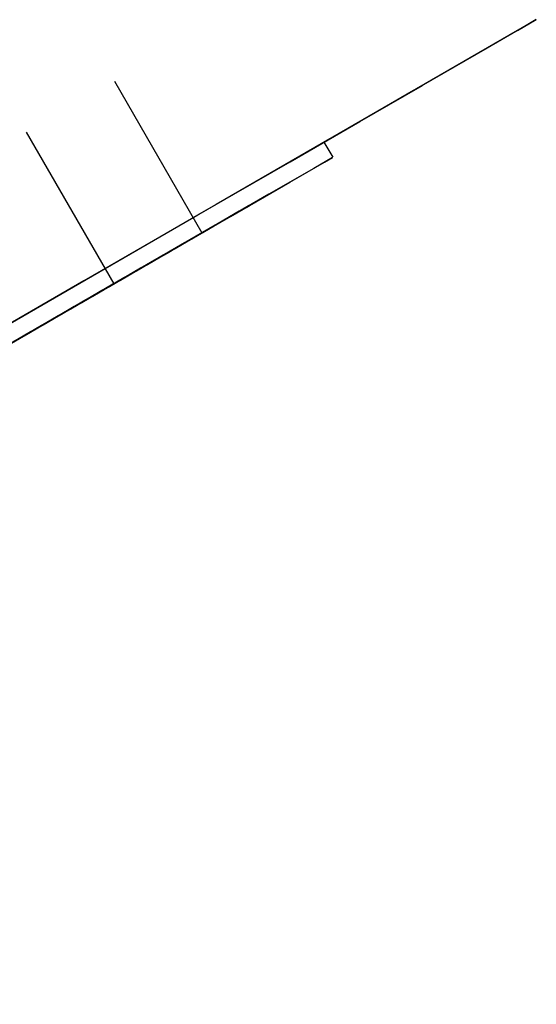
# Model space of a CAD drawing. Units: millimetres. Extents: x 3 to 2496, y 5 to 2495.
# Drawn here: x 536 to 542, y 1708 to 1719 of the extents above; entities that cross this region are included whole.
import ezdxf

# ---------------------------------------------------------------- set-up
doc = ezdxf.new("R2010")
doc.units = ezdxf.units.MM

msp = doc.modelspace()

# ---------------------------------------------------------------- linework, layer by layer
at = {"color": 7, "linetype": 'Continuous', "lineweight": 25}
for p, q in [((541.512, 1718.991), (539.304, 1717.715)), ((536.907, 1718.411), (537.907, 1716.678)), ((535.9, 1717.829), (536.9, 1716.097)), ((539.404, 1717.542), (539.303, 1717.716)), ((538.384, 1716.954), (538.155, 1716.821)), ((538.405, 1716.966), (538.165, 1716.827)), ((538.17, 1716.83), (538.399, 1716.962)), ((538.223, 1716.861), (538.425, 1716.977)), ((538.476, 1717.007), (538.28, 1716.894)), ((538.44, 1716.986), (538.29, 1716.899)), ((538.29, 1716.899), (538.419, 1716.974)), ((538.295, 1716.902), (538.481, 1717.01)), ((538.383, 1716.953), (538.333, 1716.925)), ((538.399, 1716.962), (538.399, 1716.962)), ((538.49, 1717.015), (538.405, 1716.966)), ((538.419, 1716.974), (538.487, 1717.013)), ((538.419, 1716.974), (538.419, 1716.974)), ((538.481, 1717.01), (538.481, 1717.01)), ((538.208, 1716.852), (537.839, 1716.639)), ((537.854, 1716.647), (538.223, 1716.861)), ((538.333, 1716.925), (537.964, 1716.711)), ((537.973, 1716.717), (538.213, 1716.855)), ((537.978, 1716.72), (538.339, 1716.928)), ((538.217, 1716.857), (538.03, 1716.749)), ((538.28, 1716.894), (538.04, 1716.755)), ((538.045, 1716.758), (538.241, 1716.871)), ((538.213, 1716.855), (538.084, 1716.78)), ((538.098, 1716.789), (538.338, 1716.927)), ((538.165, 1716.827), (538.295, 1716.902)), ((538.338, 1716.927), (538.208, 1716.852)), ((538.223, 1716.861), (538.223, 1716.861)), ((538.241, 1716.871), (538.241, 1716.871)), ((538.295, 1716.902), (538.295, 1716.902)), ((538.084, 1716.78), (537.714, 1716.567)), ((537.729, 1716.575), (538.098, 1716.789)), ((537.782, 1716.606), (538.022, 1716.745)), ((538.03, 1716.749), (537.79, 1716.611)), ((537.849, 1716.644), (538.088, 1716.783)), ((538.089, 1716.783), (537.849, 1716.645)), ((538.022, 1716.745), (537.892, 1716.67)), ((538.155, 1716.821), (537.915, 1716.683)), ((537.915, 1716.683), (538.045, 1716.758)), ((537.92, 1716.686), (538.005, 1716.735)), ((538.088, 1716.783), (537.959, 1716.708)), ((538.005, 1716.735), (538.005, 1716.735)), ((538.04, 1716.755), (538.17, 1716.83)), ((538.045, 1716.758), (538.045, 1716.758)), ((538.155, 1716.822), (538.089, 1716.783)), ((538.098, 1716.789), (538.098, 1716.789)), ((538.17, 1716.83), (538.17, 1716.83)), ((537.834, 1716.636), (537.464, 1716.423)), ((537.479, 1716.431), (537.849, 1716.644)), ((537.892, 1716.67), (537.523, 1716.457)), ((537.537, 1716.465), (537.907, 1716.678)), ((537.959, 1716.708), (537.589, 1716.495)), ((537.839, 1716.639), (537.599, 1716.501)), ((537.599, 1716.5), (537.839, 1716.639)), ((537.604, 1716.503), (537.973, 1716.717)), ((537.657, 1716.534), (537.897, 1716.673)), ((537.905, 1716.677), (537.666, 1716.539)), ((537.839, 1716.639), (537.709, 1716.564)), ((537.724, 1716.572), (537.964, 1716.711)), ((537.964, 1716.711), (537.724, 1716.573)), ((537.724, 1716.573), (537.854, 1716.647)), ((537.897, 1716.673), (537.767, 1716.598)), ((537.79, 1716.611), (537.92, 1716.686)), ((537.964, 1716.711), (537.834, 1716.636)), ((537.849, 1716.645), (537.978, 1716.72)), ((537.849, 1716.644), (537.849, 1716.644)), ((537.854, 1716.648), (537.854, 1716.647)), ((537.973, 1716.716), (537.905, 1716.677)), ((537.907, 1716.678), (537.95, 1716.703)), ((537.92, 1716.686), (537.92, 1716.686)), ((537.973, 1716.717), (537.973, 1716.717)), ((537.978, 1716.72), (537.978, 1716.72)), ((537.229, 1716.287), (537.599, 1716.5)), ((537.643, 1716.526), (537.273, 1716.312)), ((537.288, 1716.321), (537.657, 1716.534)), ((537.709, 1716.564), (537.34, 1716.35)), ((537.354, 1716.359), (537.724, 1716.572)), ((537.767, 1716.598), (537.398, 1716.384)), ((537.408, 1716.39), (537.647, 1716.528)), ((537.642, 1716.526), (537.408, 1716.39)), ((537.413, 1716.393), (537.782, 1716.606)), ((537.714, 1716.567), (537.474, 1716.428)), ((537.474, 1716.428), (537.604, 1716.503)), ((537.647, 1716.528), (537.518, 1716.454)), ((537.532, 1716.462), (537.772, 1716.601)), ((537.693, 1716.555), (537.584, 1716.492)), ((537.599, 1716.501), (537.729, 1716.575)), ((537.599, 1716.5), (537.599, 1716.5)), ((537.604, 1716.503), (537.604, 1716.503)), ((537.772, 1716.601), (537.643, 1716.526)), ((537.657, 1716.534), (537.657, 1716.534)), ((537.666, 1716.539), (537.747, 1716.586)), ((537.724, 1716.572), (537.724, 1716.572)), ((537.729, 1716.575), (537.729, 1716.575)), ((537.747, 1716.586), (537.747, 1716.586)), ((537.782, 1716.606), (537.782, 1716.606)), ((537.038, 1716.177), (537.408, 1716.39)), ((537.451, 1716.415), (537.09, 1716.206)), ((537.105, 1716.215), (537.474, 1716.428)), ((537.518, 1716.454), (537.148, 1716.24)), ((537.163, 1716.249), (537.532, 1716.462)), ((537.584, 1716.492), (537.215, 1716.278)), ((537.216, 1716.28), (537.456, 1716.418)), ((537.464, 1716.423), (537.224, 1716.284)), ((537.523, 1716.457), (537.283, 1716.318)), ((537.283, 1716.318), (537.523, 1716.456)), ((537.283, 1716.318), (537.413, 1716.393)), ((537.456, 1716.418), (537.326, 1716.343)), ((537.341, 1716.352), (537.581, 1716.49)), ((537.589, 1716.495), (537.349, 1716.356)), ((537.349, 1716.356), (537.479, 1716.431)), ((537.523, 1716.456), (537.393, 1716.381)), ((537.408, 1716.39), (537.537, 1716.465)), ((537.408, 1716.39), (537.408, 1716.39)), ((537.413, 1716.393), (537.413, 1716.393)), ((537.474, 1716.428), (537.565, 1716.481)), ((537.474, 1716.428), (537.474, 1716.428)), ((537.479, 1716.431), (537.479, 1716.431)), ((537.581, 1716.49), (537.532, 1716.462)), ((537.532, 1716.462), (537.532, 1716.462)), ((537.537, 1716.465), (537.537, 1716.465)), ((537.565, 1716.481), (537.565, 1716.481)), ((536.847, 1716.066), (537.216, 1716.28)), ((537.268, 1716.309), (536.899, 1716.096)), ((536.913, 1716.104), (537.283, 1716.318)), ((537.326, 1716.343), (536.957, 1716.13)), ((536.972, 1716.138), (537.341, 1716.352)), ((537.215, 1716.278), (536.975, 1716.14)), ((537.393, 1716.381), (537.023, 1716.168)), ((537.273, 1716.312), (537.033, 1716.174)), ((537.033, 1716.174), (537.273, 1716.312)), ((537.393, 1716.382), (537.082, 1716.202)), ((537.091, 1716.208), (537.331, 1716.346)), ((537.096, 1716.211), (537.329, 1716.345)), ((537.34, 1716.35), (537.1, 1716.212)), ((537.1, 1716.212), (537.229, 1716.287)), ((537.273, 1716.312), (537.143, 1716.237)), ((537.398, 1716.384), (537.158, 1716.246)), ((537.158, 1716.246), (537.398, 1716.384)), ((537.158, 1716.246), (537.288, 1716.321)), ((537.331, 1716.346), (537.202, 1716.271)), ((537.216, 1716.28), (537.216, 1716.28)), ((537.224, 1716.284), (537.354, 1716.359)), ((537.229, 1716.287), (537.229, 1716.287)), ((537.398, 1716.384), (537.268, 1716.309)), ((537.283, 1716.318), (537.283, 1716.318)), ((537.288, 1716.321), (537.288, 1716.321)), ((537.341, 1716.352), (537.341, 1716.352)), ((537.354, 1716.359), (537.354, 1716.359)), ((537.018, 1716.165), (536.649, 1715.952)), ((536.664, 1715.96), (537.033, 1716.174)), ((537.077, 1716.199), (536.707, 1715.986)), ((536.722, 1715.994), (537.091, 1716.208)), ((537.143, 1716.237), (536.774, 1716.024)), ((536.775, 1716.025), (537.015, 1716.164)), ((537.023, 1716.168), (536.783, 1716.03)), ((536.783, 1716.029), (537.023, 1716.168)), ((536.788, 1716.032), (537.158, 1716.246)), ((537.202, 1716.271), (536.832, 1716.058)), ((536.842, 1716.063), (537.082, 1716.202)), ((537.082, 1716.202), (536.842, 1716.064)), ((537.09, 1716.206), (536.85, 1716.068)), ((537.015, 1716.164), (536.885, 1716.089)), ((537.023, 1716.168), (536.894, 1716.093)), ((537.148, 1716.24), (536.908, 1716.102)), ((536.908, 1716.101), (537.148, 1716.24)), ((536.908, 1716.102), (537.038, 1716.177)), ((537.082, 1716.202), (536.952, 1716.127)), ((536.967, 1716.135), (537.206, 1716.274)), ((536.967, 1716.136), (537.096, 1716.211)), ((536.975, 1716.14), (537.105, 1716.215)), ((536.98, 1716.143), (537.046, 1716.181)), ((537.148, 1716.24), (537.018, 1716.165)), ((537.033, 1716.174), (537.163, 1716.249)), ((537.033, 1716.174), (537.033, 1716.174)), ((537.038, 1716.177), (537.038, 1716.177)), ((537.046, 1716.181), (537.046, 1716.181)), ((537.206, 1716.274), (537.077, 1716.199)), ((537.091, 1716.208), (537.091, 1716.208)), ((537.096, 1716.211), (537.096, 1716.211)), ((537.105, 1716.215), (537.105, 1716.215)), ((537.158, 1716.246), (537.158, 1716.246)), ((537.163, 1716.249), (537.163, 1716.249)), ((536.827, 1716.055), (536.457, 1715.841)), ((536.472, 1715.85), (536.842, 1716.063)), ((536.885, 1716.089), (536.516, 1715.875)), ((536.894, 1716.093), (536.524, 1715.88)), ((536.53, 1715.884), (536.9, 1716.097)), ((536.539, 1715.888), (536.908, 1716.101)), ((536.952, 1716.127), (536.582, 1715.914)), ((536.832, 1716.058), (536.592, 1715.919)), ((536.592, 1715.919), (536.832, 1716.058)), ((536.597, 1715.922), (536.967, 1716.135)), ((536.65, 1715.953), (536.89, 1716.092)), ((536.899, 1716.096), (536.659, 1715.957)), ((536.659, 1715.957), (536.898, 1716.096)), ((536.832, 1716.058), (536.702, 1715.983)), ((536.957, 1716.13), (536.717, 1715.991)), ((536.717, 1715.991), (536.957, 1716.13)), ((536.717, 1715.991), (536.847, 1716.066)), ((536.89, 1716.092), (536.761, 1716.017)), ((536.898, 1716.096), (536.769, 1716.021)), ((536.783, 1716.03), (536.913, 1716.104)), ((536.957, 1716.13), (536.827, 1716.055)), ((536.842, 1716.064), (536.972, 1716.138)), ((536.842, 1716.063), (536.842, 1716.063)), ((536.847, 1716.066), (536.847, 1716.066)), ((536.85, 1716.068), (536.98, 1716.143)), ((536.9, 1716.097), (536.956, 1716.129)), ((536.908, 1716.101), (536.908, 1716.101)), ((536.913, 1716.104), (536.913, 1716.104)), ((537.01, 1716.161), (536.967, 1716.136)), ((536.967, 1716.135), (536.967, 1716.135)), ((536.971, 1716.139), (536.972, 1716.138)), ((536.98, 1716.143), (536.98, 1716.143)), ((536.636, 1715.945), (536.266, 1715.731)), ((536.644, 1715.949), (536.274, 1715.735)), ((536.281, 1715.74), (536.65, 1715.953)), ((536.289, 1715.744), (536.659, 1715.957)), ((536.702, 1715.983), (536.333, 1715.769)), ((536.347, 1715.778), (536.717, 1715.991)), ((536.761, 1716.017), (536.391, 1715.803)), ((536.769, 1716.021), (536.399, 1715.807)), ((536.401, 1715.809), (536.641, 1715.947)), ((536.406, 1715.812), (536.775, 1716.025)), ((536.649, 1715.952), (536.409, 1715.813)), ((536.414, 1715.816), (536.783, 1716.029)), ((536.707, 1715.986), (536.467, 1715.847)), ((536.467, 1715.847), (536.707, 1715.985)), ((536.641, 1715.947), (536.511, 1715.872)), ((536.526, 1715.881), (536.765, 1716.019)), ((536.774, 1716.024), (536.534, 1715.885)), ((536.534, 1715.885), (536.664, 1715.96)), ((536.707, 1715.985), (536.577, 1715.911)), ((536.592, 1715.919), (536.722, 1715.994)), ((536.765, 1716.019), (536.636, 1715.945)), ((536.667, 1715.962), (536.644, 1715.949)), ((536.65, 1715.953), (536.65, 1715.953)), ((536.659, 1715.957), (536.788, 1716.032)), ((536.659, 1715.957), (536.659, 1715.957)), ((536.664, 1715.96), (536.664, 1715.96)), ((536.717, 1715.991), (536.717, 1715.991)), ((536.722, 1715.994), (536.722, 1715.994)), ((536.775, 1716.025), (536.775, 1716.025)), ((536.783, 1716.029), (536.783, 1716.029)), ((536.788, 1716.032), (536.788, 1716.032)), ((536.453, 1715.838), (536.083, 1715.625)), ((536.098, 1715.634), (536.467, 1715.847)), ((536.511, 1715.872), (536.141, 1715.659)), ((536.156, 1715.668), (536.526, 1715.881)), ((536.577, 1715.911), (536.208, 1715.697)), ((536.209, 1715.699), (536.449, 1715.837)), ((536.457, 1715.841), (536.218, 1715.703)), ((536.218, 1715.703), (536.457, 1715.841)), ((536.223, 1715.706), (536.592, 1715.919)), ((536.516, 1715.875), (536.276, 1715.737)), ((536.276, 1715.737), (536.516, 1715.875)), ((536.524, 1715.88), (536.284, 1715.741)), ((536.449, 1715.837), (536.32, 1715.762)), ((536.457, 1715.841), (536.328, 1715.766)), ((536.334, 1715.771), (536.461, 1715.844)), ((536.582, 1715.914), (536.342, 1715.775)), ((536.342, 1715.775), (536.582, 1715.913)), ((536.342, 1715.775), (536.472, 1715.85)), ((536.516, 1715.875), (536.386, 1715.8)), ((536.401, 1715.809), (536.53, 1715.884)), ((536.522, 1715.879), (536.401, 1715.809)), ((536.409, 1715.813), (536.539, 1715.888)), ((536.582, 1715.913), (536.453, 1715.838)), ((536.467, 1715.847), (536.597, 1715.922)), ((536.467, 1715.847), (536.467, 1715.847)), ((536.472, 1715.85), (536.472, 1715.85)), ((536.526, 1715.881), (536.526, 1715.881)), ((536.53, 1715.884), (536.53, 1715.884)), ((536.539, 1715.888), (536.539, 1715.888)), ((536.592, 1715.919), (536.592, 1715.919)), ((536.597, 1715.922), (536.597, 1715.922)), ((536.261, 1715.728), (535.892, 1715.515)), ((535.906, 1715.523), (536.276, 1715.737)), ((536.32, 1715.762), (535.95, 1715.549)), ((536.328, 1715.766), (535.958, 1715.553)), ((535.965, 1715.557), (536.334, 1715.771)), ((535.973, 1715.561), (536.342, 1715.775)), ((536.386, 1715.8), (536.016, 1715.587)), ((536.266, 1715.731), (536.026, 1715.593)), ((536.026, 1715.592), (536.266, 1715.731)), ((536.031, 1715.595), (536.401, 1715.809)), ((536.274, 1715.735), (536.034, 1715.597)), ((536.085, 1715.626), (536.324, 1715.765)), ((536.333, 1715.769), (536.093, 1715.631)), ((536.093, 1715.63), (536.333, 1715.769)), ((536.266, 1715.731), (536.136, 1715.656)), ((536.391, 1715.803), (536.151, 1715.665)), ((536.151, 1715.664), (536.391, 1715.803)), ((536.151, 1715.665), (536.281, 1715.74)), ((536.399, 1715.807), (536.159, 1715.669)), ((536.159, 1715.669), (536.289, 1715.744)), ((536.324, 1715.765), (536.195, 1715.69)), ((536.333, 1715.769), (536.203, 1715.694)), ((536.218, 1715.703), (536.347, 1715.778)), ((536.391, 1715.803), (536.261, 1715.728)), ((536.276, 1715.737), (536.406, 1715.812)), ((536.276, 1715.737), (536.276, 1715.737)), ((536.281, 1715.74), (536.281, 1715.74)), ((536.284, 1715.741), (536.414, 1715.816)), ((536.289, 1715.744), (536.289, 1715.744)), ((536.334, 1715.771), (536.334, 1715.771)), ((536.342, 1715.775), (536.342, 1715.775)), ((536.347, 1715.778), (536.347, 1715.778)), ((536.401, 1715.809), (536.401, 1715.809)), ((536.406, 1715.812), (536.406, 1715.812)), ((536.414, 1715.816), (536.414, 1715.816)), ((536.07, 1715.618), (535.7, 1715.405)), ((536.078, 1715.622), (535.708, 1715.409)), ((535.715, 1715.413), (536.085, 1715.626)), ((535.723, 1715.417), (536.093, 1715.63)), ((536.136, 1715.656), (535.767, 1715.443)), ((535.781, 1715.451), (536.151, 1715.664)), ((536.195, 1715.69), (535.825, 1715.477)), ((536.203, 1715.694), (535.833, 1715.481)), ((535.835, 1715.482), (536.075, 1715.621)), ((535.84, 1715.485), (536.209, 1715.699)), ((536.083, 1715.625), (535.843, 1715.487)), ((535.848, 1715.489), (536.218, 1715.703)), ((536.141, 1715.659), (535.901, 1715.521)), ((535.901, 1715.52), (536.141, 1715.659)), ((536.075, 1715.621), (535.945, 1715.546)), ((536.083, 1715.625), (535.953, 1715.55)), ((535.96, 1715.554), (536.2, 1715.693)), ((536.208, 1715.697), (535.968, 1715.559)), ((535.968, 1715.558), (536.208, 1715.697)), ((535.968, 1715.559), (536.098, 1715.634)), ((535.992, 1715.572), (536.083, 1715.625)), ((536.141, 1715.659), (536.012, 1715.584)), ((536.026, 1715.593), (536.156, 1715.668)), ((536.034, 1715.597), (536.161, 1715.67)), ((536.2, 1715.693), (536.07, 1715.618)), ((536.208, 1715.697), (536.078, 1715.622)), ((536.085, 1715.626), (536.085, 1715.626)), ((536.093, 1715.631), (536.223, 1715.706)), ((536.093, 1715.631), (536.093, 1715.63)), ((536.098, 1715.634), (536.098, 1715.634)), ((536.151, 1715.665), (536.151, 1715.664)), ((536.156, 1715.668), (536.156, 1715.668)), ((536.161, 1715.67), (536.161, 1715.67)), ((536.209, 1715.699), (536.209, 1715.699)), ((536.218, 1715.703), (536.218, 1715.703)), ((536.222, 1715.706), (536.223, 1715.706)), ((535.887, 1715.512), (535.517, 1715.298)), ((535.532, 1715.307), (535.901, 1715.52)), ((535.945, 1715.546), (535.575, 1715.332)), ((535.953, 1715.55), (535.584, 1715.336)), ((535.59, 1715.341), (535.96, 1715.554)), ((535.598, 1715.345), (535.968, 1715.558)), ((536.012, 1715.584), (535.642, 1715.371)), ((535.644, 1715.372), (535.883, 1715.51)), ((535.892, 1715.515), (535.652, 1715.376)), ((535.652, 1715.376), (535.892, 1715.514)), ((535.657, 1715.379), (536.026, 1715.592)), ((535.95, 1715.549), (535.71, 1715.41)), ((535.71, 1715.41), (535.95, 1715.548)), ((535.958, 1715.553), (535.718, 1715.414)), ((535.718, 1715.414), (535.848, 1715.489)), ((535.883, 1715.51), (535.754, 1715.436)), ((535.892, 1715.514), (535.762, 1715.44)), ((535.768, 1715.444), (535.917, 1715.53)), ((536.016, 1715.587), (535.777, 1715.448)), ((535.777, 1715.448), (536.016, 1715.587)), ((535.777, 1715.448), (535.906, 1715.523)), ((535.95, 1715.548), (535.82, 1715.474)), ((535.984, 1715.568), (535.835, 1715.482)), ((535.835, 1715.482), (535.965, 1715.557)), ((535.843, 1715.487), (535.973, 1715.561)), ((535.848, 1715.489), (535.848, 1715.489)), ((536.016, 1715.587), (535.887, 1715.512)), ((535.901, 1715.521), (536.031, 1715.595)), ((535.901, 1715.52), (535.901, 1715.52)), ((535.906, 1715.523), (535.906, 1715.523)), ((535.96, 1715.554), (535.96, 1715.554)), ((535.965, 1715.557), (535.965, 1715.557)), ((535.968, 1715.558), (535.968, 1715.558)), ((535.973, 1715.561), (535.973, 1715.561)), ((535.992, 1715.572), (535.992, 1715.572)), ((536.026, 1715.592), (536.026, 1715.592)), ((536.031, 1715.595), (536.031, 1715.595)), ((535.465, 1715.269), (535.835, 1715.482)), ((535.825, 1715.477), (535.585, 1715.338)), ((535.833, 1715.481), (535.593, 1715.342)), ((535.71, 1715.41), (535.84, 1715.485)), ((535.835, 1715.482), (535.835, 1715.482)), ((535.84, 1715.485), (535.84, 1715.485))]:
    msp.add_line(p, q, dxfattribs=at)
at = {"color": 7, "linetype": 'Continuous', "lineweight": 25, "flags": 128}
for points in [[(541.512, 1718.991), (541.725, 1719.114), (541.608, 1719.046), (541.165, 1718.79), (540.41, 1718.355), (539.366, 1717.752), (538.068, 1717.003), (536.556, 1716.13), (534.879, 1715.162), (533.089, 1714.128), (531.243, 1713.063), (529.4, 1711.999), (527.619, 1710.97), (525.956, 1710.01)], [(536.586, 1716.147), (537.861, 1716.883), (538.914, 1717.491), (539.708, 1717.95), (540.218, 1718.244), (540.425, 1718.363), (540.323, 1718.304), (539.914, 1718.068), (539.304, 1717.715)], [(534.774, 1714.87), (536.121, 1715.648), (537.288, 1716.321), (538.231, 1716.865), (538.912, 1717.259), (539.306, 1717.486), (539.397, 1717.539), (539.183, 1717.415), (538.671, 1717.119), (537.881, 1716.663), (536.843, 1716.064), (535.598, 1715.344)], [(536.161, 1715.67), (536.862, 1716.074), (537.682, 1716.548), (538.229, 1716.864), (538.479, 1717.009), (538.422, 1716.975), (538.059, 1716.766)], [(538.383, 1716.953), (538.378, 1716.95), (538.372, 1716.947), (538.367, 1716.944), (538.362, 1716.941), (538.356, 1716.938), (538.351, 1716.935), (538.345, 1716.931), (538.339, 1716.928)], [(538.384, 1716.954), (538.386, 1716.955), (538.388, 1716.956), (538.39, 1716.957), (538.392, 1716.958), (538.394, 1716.959), (538.396, 1716.96), (538.397, 1716.961), (538.399, 1716.962)], [(538.44, 1716.986), (538.439, 1716.985), (538.437, 1716.984), (538.435, 1716.983), (538.433, 1716.982), (538.431, 1716.981), (538.429, 1716.98), (538.427, 1716.979), (538.425, 1716.977)], [(538.476, 1717.007), (538.477, 1717.007), (538.477, 1717.008), (538.478, 1717.008), (538.479, 1717.008), (538.479, 1717.009), (538.48, 1717.009), (538.481, 1717.01), (538.481, 1717.01)], [(538.217, 1716.857), (538.22, 1716.859), (538.223, 1716.861), (538.226, 1716.862), (538.229, 1716.864), (538.232, 1716.866), (538.235, 1716.867), (538.238, 1716.869), (538.241, 1716.871)], [(538.059, 1716.766), (537.406, 1716.39), (536.493, 1715.862), (535.359, 1715.208), (534.053, 1714.454), (532.633, 1713.634), (531.161, 1712.784), (529.7, 1711.941), (528.316, 1711.141), (527.068, 1710.421), (526.011, 1709.81), (525.191, 1709.337), (524.644, 1709.021)], [(538.155, 1716.822), (538.132, 1716.808), (538.108, 1716.795), (538.084, 1716.781), (538.058, 1716.766), (538.032, 1716.751), (538.006, 1716.736), (537.978, 1716.72), (537.95, 1716.703)], [(537.973, 1716.716), (537.977, 1716.718), (537.981, 1716.721), (537.985, 1716.723), (537.989, 1716.726), (537.993, 1716.728), (537.997, 1716.73), (538.001, 1716.733), (538.005, 1716.735)], [(537.642, 1716.526), (537.628, 1716.518), (537.615, 1716.51), (537.601, 1716.502), (537.588, 1716.494), (537.574, 1716.486), (537.56, 1716.478), (537.546, 1716.47), (537.532, 1716.462)], [(537.693, 1716.555), (537.7, 1716.559), (537.707, 1716.563), (537.714, 1716.566), (537.72, 1716.57), (537.727, 1716.574), (537.734, 1716.578), (537.74, 1716.582), (537.747, 1716.586)], [(537.451, 1716.415), (537.465, 1716.423), (537.48, 1716.431), (537.494, 1716.44), (537.509, 1716.448), (537.523, 1716.456), (537.537, 1716.464), (537.551, 1716.473), (537.565, 1716.481)], [(537.393, 1716.382), (537.385, 1716.377), (537.377, 1716.372), (537.369, 1716.368), (537.361, 1716.363), (537.353, 1716.359), (537.345, 1716.354), (537.337, 1716.349), (537.329, 1716.345)], [(536.667, 1715.962), (536.717, 1715.991), (536.766, 1716.019), (536.814, 1716.047), (536.862, 1716.074), (536.909, 1716.101), (536.955, 1716.128), (537.001, 1716.155), (537.046, 1716.181)], [(523.369, 1708.515), (522.964, 1708.282), (522.455, 1707.988), (522.247, 1707.868), (522.35, 1707.927), (522.758, 1708.163), (523.459, 1708.568), (524.428, 1709.127), (525.632, 1709.823), (527.03, 1710.63), (528.575, 1711.522), (530.214, 1712.469), (531.891, 1713.437), (533.55, 1714.394), (535.133, 1715.308), (536.586, 1716.147)], [(537.01, 1716.161), (537.003, 1716.157), (536.997, 1716.153), (536.99, 1716.149), (536.983, 1716.145), (536.976, 1716.141), (536.969, 1716.137), (536.962, 1716.133), (536.956, 1716.129)], [(536.522, 1715.879), (536.515, 1715.875), (536.507, 1715.87), (536.499, 1715.866), (536.492, 1715.862), (536.484, 1715.857), (536.477, 1715.853), (536.469, 1715.848), (536.461, 1715.844)], [(535.992, 1715.572), (536.013, 1715.584), (536.035, 1715.597), (536.056, 1715.609), (536.077, 1715.621), (536.098, 1715.633), (536.119, 1715.646), (536.14, 1715.658), (536.161, 1715.67)], [(524.451, 1708.909), (524.814, 1709.119), (525.466, 1709.495), (526.379, 1710.022), (527.514, 1710.677), (528.819, 1711.431), (530.239, 1712.251), (531.712, 1713.101), (533.172, 1713.944), (534.556, 1714.743), (535.805, 1715.464), (535.992, 1715.572)], [(535.984, 1715.568), (535.976, 1715.564), (535.967, 1715.559), (535.959, 1715.554), (535.951, 1715.549), (535.942, 1715.544), (535.934, 1715.54), (535.926, 1715.535), (535.917, 1715.53)]]:
    msp.add_lwpolyline(points, dxfattribs=at)
at = {"color": 7, "linetype": 'Continuous', "lineweight": 25}
msp.add_arc((542.297, 1710.392), 7.639, 119.8891, 119.9195, dxfattribs=at)

doc.saveas('drawing.dxf')
